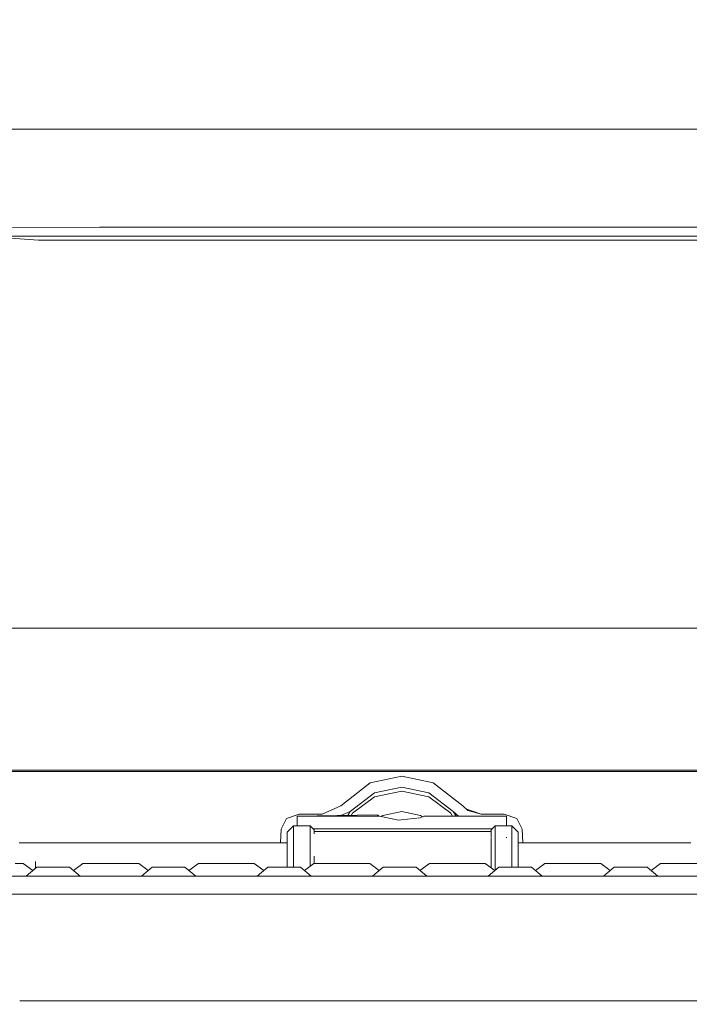
# Model space of a CAD drawing. Units: millimetres. Extents: x 483 to 9503, y -459 to 4022.
# Drawn here: x 2984 to 3170, y 1237 to 1510 of the extents above; entities that cross this region are included whole.
import ezdxf

# ---------------------------------------------------------------- set-up
doc = ezdxf.new("R2010")
doc.units = ezdxf.units.MM
doc.layers.add('1', color=7, linetype='Continuous', true_color=0xffffff)
doc.styles.add('blockfont', font='simplex.shx')
doc.dimstyles.get("Standard").update_dxf_attribs({"dimtxt": 0.18, "dimasz": 0.18, "dimexe": 0.18, "dimexo": 0.0625, "dimgap": 0.09, "dimtad": 0, "dimtih": 1, "dimtoh": 1, "dimdec": 4, "dimzin": 0, "dimdsep": 46, "dimtxsty": 'Standard', "dimcen": 0.09, "dimadec": 0, "dimazin": 0, "dimtfac": 1, "dimtdec": 4, "dimtofl": 0, "dimtmove": 0, "dimatfit": 3, "dimfxl": 1, "dimtolj": 1, "dimtzin": 0, "dimarcsym": 0})

# ---------------------------------------------------------------- blocks, each defined once
blk = doc.blocks.new('_U4')
at = {"layer": '1', "color": 18, "lineweight": 13}
for p, q in [((3705, 1398.4125), (3705, 86.335745)), ((1943.835299, 219.257722), (1943.835299, 86.335745)), ((1943.835299, 89.510745), (2716.371816, 89.510745)), ((3705, 89.510745), (2932.463483, 89.510745)), ((2721.084316, 14.510745), (2696.084316, 14.510745)), ((2696.084316, 14.510745), (2696.084316, -79.239255)), ((2952.750983, 14.510745), (2927.750983, 14.510745)), ((2952.750983, -79.239255), (2952.750983, 14.510745)), ((2696.084316, -79.239255), (2721.084316, -79.239255)), ((2927.750983, -79.239255), (2952.750983, -79.239255))]:
    blk.add_line(p, q, dxfattribs=at)
at = {"layer": '1', "color": 18, "lineweight": 70}
for points in [[(1943.835299, 89.510745), (1993.83525, 102.908204), (1993.835348, 76.113285)], [(3705, 89.510745), (3655.000049, 76.113285), (3654.999951, 102.908204)]]:
    blk.add_solid(points, dxfattribs=at)
at = {"layer": '1', "color": 18, "linetype": 'Continuous', "lineweight": 13, "char_height": 50, "attachment_point": 7, "line_spacing_factor": 0.903614, "style": 'blockfont'}
for s, insert in [('\\W1.3321;69.3', (2720.609316, 50.614911)), ('\\W1.2570;1761', (2720.609316, -71.260089))]:
    blk.add_mtext(s, dxfattribs=dict(at, insert=insert))
blk = doc.blocks.new('_U7')
at = {"layer": '1', "color": 18, "lineweight": 13}
for p, q in [((9293.379928, 1011.112467), (9293.379928, -422.329778)), ((675.973505, 848.859104), (675.973505, -422.329778)), ((675.973505, -419.154778), (4903.870466, -419.154778)), ((9293.379928, -419.154778), (5065.482966, -419.154778))]:
    blk.add_line(p, q, dxfattribs=at)
at = {"layer": '1', "color": 18, "lineweight": 70}
for points in [[(675.973505, -419.154778), (725.973456, -405.757319), (725.973554, -432.552238)], [(9293.379928, -419.154778), (9243.379977, -432.552238), (9243.379879, -405.757319)]]:
    blk.add_solid(points, dxfattribs=at)
at = {"layer": '1', "color": 18, "linetype": 'Continuous', "lineweight": 13, "insert": (4908.107966, -458.050612), "char_height": 50, "attachment_point": 7, "line_spacing_factor": 0.903614, "style": 'blockfont'}
blk.add_mtext('\\W1.1836;OAL', dxfattribs=at)
blk = doc.blocks.new('_U11')
at = {"layer": '1', "color": 18, "lineweight": 13}
for p, q in [((675.973505, 1122.34093), (675.973505, 3630.364686)), ((675.973505, 3627.189686), (2005.461752, 3627.189686)), ((3705, 3627.189686), (2424.626336, 3627.189686)), ((1982.934669, 3552.189686), (1957.934669, 3552.189686)), ((1957.934669, 3552.189686), (1957.934669, 3458.439686)), ((2214.601336, 3552.189686), (2189.601336, 3552.189686)), ((2214.601336, 3458.439686), (2214.601336, 3552.189686)), ((1957.934669, 3458.439686), (1982.934669, 3458.439686)), ((2189.601336, 3458.439686), (2214.601336, 3458.439686))]:
    blk.add_line(p, q, dxfattribs=at)
at = {"layer": '1', "color": 18, "lineweight": 70}
for points in [[(675.973505, 3627.189686), (725.973456, 3640.587146), (725.973554, 3613.792227)], [(3705, 3627.189686), (3655.000049, 3613.792227), (3654.999951, 3640.587146)]]:
    blk.add_solid(points, dxfattribs=at)
at = {"layer": '1', "color": 18, "linetype": 'Continuous', "lineweight": 13, "char_height": 50, "attachment_point": 7, "line_spacing_factor": 0.903614, "style": 'blockfont'}
for s, insert in [('\\W1.1836;119', (2009.699252, 3588.293853)), ('\\W1.1047;BBC', (2267.251336, 3588.293853)), ('\\W1.1591;3023', (1982.459669, 3466.418853))]:
    blk.add_mtext(s, dxfattribs=dict(at, insert=insert))

msp = doc.modelspace()

# ---------------------------------------------------------------- linework, layer by layer
at = {"layer": '1', "color": 18, "linetype": 'Continuous', "lineweight": 13}
for p, q in [((2820.644587, 1479.694597), (3060.671777, 1479.713671)), ((3060.671777, 1479.713671), (3063.326567, 1479.713909)), ((3071.472615, 1479.714505), (3063.326567, 1479.713909)), ((3497.191161, 1479.748242), (3071.472615, 1479.714505)), ((3006.243914, 1452.506296), (2659.019917, 1452.478759)), ((3006.243914, 1452.506296), (3067.770451, 1452.511184)), ((3071.478099, 1452.511422), (3067.770451, 1452.511184)), ((3071.478099, 1452.511422), (3415.170401, 1452.538721)), ((3067.769974, 1450.023644), (2968.565434, 1450.015776)), ((3221.534461, 1450.035922), (3067.769974, 1450.023644)), ((2981.646746, 1449.499123), (2989.351004, 1448.964112)), ((2989.351004, 1448.964112), (3208.15751, 1448.907726)), ((2842.73941, 1341.385953), (3566.191643, 1341.385953)), ((3187.219612, 1301.990382), (2917.865247, 1301.990382)), ((3179.97755, 1301.625006), (2917.865247, 1301.625006)), ((3081.258267, 1298.465841), (3089.999884, 1300.311796)), ((3089.999884, 1300.311796), (3098.741502, 1298.465841)), ((3073.099822, 1292.094104), (3081.258267, 1298.465841)), ((3089.999884, 1297.334425), (3082.510918, 1295.752995)), ((3097.489089, 1295.752995), (3089.999884, 1297.334425)), ((3098.741502, 1298.465841), (3106.899947, 1292.094104)), ((3075.74603, 1290.578), (3082.510918, 1295.752995)), ((3082.510918, 1294.600956), (3076.352566, 1290.047161)), ((3089.999884, 1296.214454), (3082.510918, 1294.600956)), ((3097.489089, 1294.600956), (3089.999884, 1296.214454)), ((3097.489089, 1295.752995), (3104.253978, 1290.578)), ((3103.647441, 1290.047161), (3097.489089, 1294.600956)), ((3068.008631, 1289.799206), (3073.099822, 1292.094104)), ((3106.899947, 1292.094104), (3108.294219, 1290.838711)), ((3107.801385, 1291.282455), (3111.991376, 1289.799206)), ((3056.581467, 1285.623424), (3058.105201, 1288.584821)), ((3058.105201, 1288.584821), (3061.578482, 1289.799206)), ((3061.000079, 1289.21508), (3083.247155, 1289.579146)), ((3061.000079, 1289.21508), (3083.853215, 1289.21508)), ((3061.000079, 1289.21508), (3061.000079, 1286.600344)), ((3061.578482, 1289.799206), (3068.008631, 1289.799206)), ((3073.102524, 1289.413132), (3075.74603, 1290.578)), ((3075.079924, 1289.445492), (3075.74603, 1290.578)), ((3076.025169, 1289.46096), (3076.352566, 1290.047161)), ((3083.247155, 1289.579146), (3083.350867, 1289.518587)), ((3083.524674, 1289.416902), (3083.350867, 1289.518587)), ((3083.524674, 1289.416902), (3083.853215, 1289.21508)), ((3083.853215, 1289.21508), (3089.07339, 1288.15078)), ((3084.760636, 1289.424531), (3084.342486, 1289.115327)), ((3089.999884, 1290.553324), (3084.760636, 1289.424531)), ((3089.87543, 1288.23363), (3095.135182, 1288.776867)), ((3095.239133, 1289.424531), (3089.999884, 1290.553324)), ((3096.146792, 1289.21508), (3095.135182, 1288.776867)), ((3095.753062, 1289.044523), (3095.239133, 1289.424531)), ((3118.999928, 1289.21508), (3096.146792, 1289.21508)), ((3103.647441, 1290.047161), (3104.112164, 1289.21508)), ((3104.253978, 1290.578), (3105.722898, 1289.21508)), ((3105.055865, 1289.21508), (3104.253978, 1290.578)), ((3108.294219, 1290.838711), (3111.991376, 1289.799206)), ((3111.991376, 1289.799206), (3118.421525, 1289.799206)), ((3118.421525, 1289.799206), (3121.894807, 1288.584821)), ((3118.999928, 1289.21508), (3118.999928, 1286.600344)), ((3121.894807, 1288.584821), (3123.41854, 1285.623424)), ((3058.280915, 1284.82341), (3060.058802, 1286.600344)), ((3060.058802, 1286.600344), (3064.627856, 1286.600344)), ((3060.058802, 1285.454385), (3060.058802, 1286.600344)), ((3060.898571, 1286.600344), (3061.000079, 1286.685167)), ((3064.627856, 1286.600344), (3065.770835, 1285.457961)), ((3064.627856, 1285.454385), (3064.627856, 1286.600344)), ((3065.46538, 1285.763256), (3115.104209, 1285.763256)), ((3089.87543, 1288.23363), (3089.07339, 1288.15078)), ((3114.798754, 1285.457961), (3115.941733, 1286.600344)), ((3115.941733, 1286.600344), (3120.510787, 1286.600344)), ((3115.941733, 1285.454385), (3115.941733, 1286.600344)), ((3118.999928, 1286.685167), (3119.101436, 1286.600344)), ((3120.510787, 1286.600344), (3122.288913, 1284.82341)), ((3120.510787, 1285.454385), (3120.510787, 1286.600344)), ((3056.428312, 1281.827919), (3056.581467, 1285.623424)), ((3058.280915, 1283.684008), (3058.280915, 1284.82341)), ((3058.280915, 1277.528755), (3058.280915, 1283.684008)), ((3060.058802, 1285.454385), (3060.058802, 1279.263847)), ((3064.627856, 1285.454385), (3064.627856, 1279.263847)), ((3065.770835, 1285.457961), (3065.770835, 1284.316294)), ((3114.798754, 1285.027735), (3065.770835, 1285.027735)), ((3114.798754, 1285.457961), (3114.798754, 1284.316294)), ((3114.798754, 1284.316294), (3114.798754, 1283.393997)), ((3114.798754, 1283.266418), (3114.798754, 1278.148405)), ((3115.941733, 1285.454385), (3115.941733, 1283.266418)), ((3115.941733, 1283.266418), (3115.941733, 1279.263847)), ((3118.999928, 1283.266418), (3118.999928, 1283.407347)), ((3120.510787, 1279.263847), (3120.510787, 1285.454385)), ((3122.288913, 1283.684008), (3122.288913, 1284.82341)), ((3122.288913, 1283.684008), (3122.288913, 1277.528755)), ((3123.41854, 1285.623424), (3123.571695, 1281.827919)), ((2983.999699, 1281.827919), (3058.280915, 1281.827919)), ((3122.288913, 1281.827919), (3170.106183, 1281.827919)), ((3060.058802, 1279.263847), (3060.058802, 1275.095932)), ((3064.627856, 1275.303144), (3064.627856, 1279.263847)), ((3065.770835, 1278.148405), (3065.770835, 1276.088707)), ((3114.798754, 1278.148405), (3114.798754, 1274.888131)), ((3115.941733, 1279.263847), (3115.941733, 1274.294014)), ((3120.510787, 1275.095932), (3120.510787, 1279.263847)), ((2982.897252, 1276.088707), (2985.161513, 1276.088707)), ((2985.161513, 1276.088707), (2987.78723, 1274.163264)), ((2988.889188, 1275.095932), (2985.930413, 1272.591703)), ((2988.889188, 1275.095932), (2987.78723, 1274.163264)), ((2988.548011, 1274.807169), (2988.548011, 1276.729457)), ((2990.219325, 1275.095932), (2988.889188, 1275.095932)), ((2990.219325, 1275.095932), (2993.430346, 1275.095932)), ((2993.430346, 1275.095932), (2996.641606, 1275.095932)), ((2996.641606, 1275.095932), (2997.971505, 1275.095932)), ((2997.971505, 1275.095932), (3000.930279, 1272.591703)), ((3001.699179, 1276.088707), (2999.073462, 1274.163264)), ((3001.699179, 1276.088707), (3003.963441, 1276.088707)), ((3003.963441, 1276.088707), (3009.430379, 1276.088707)), ((3009.430379, 1276.088707), (3014.897078, 1276.088707)), ((3014.897078, 1276.088707), (3017.161578, 1276.088707)), ((3017.161578, 1276.088707), (3019.787215, 1274.163323)), ((3020.889014, 1275.095932), (3017.930478, 1272.591703)), ((3022.219151, 1275.095932), (3020.889014, 1275.095932)), ((3022.219151, 1275.095932), (3025.430411, 1275.095932)), ((3025.430411, 1275.095932), (3028.641433, 1275.095932)), ((3028.641433, 1275.095932), (3029.97157, 1275.095932)), ((3029.97157, 1275.095932), (3032.930344, 1272.591703)), ((3033.699006, 1276.088707), (3031.073477, 1274.163306)), ((3033.699006, 1276.088707), (3035.963506, 1276.088707)), ((3035.963506, 1276.088707), (3041.430444, 1276.088707)), ((3041.430444, 1276.088707), (3046.897143, 1276.088707)), ((3046.897143, 1276.088707), (3049.161643, 1276.088707)), ((3049.161643, 1276.088707), (3051.787171, 1274.163306)), ((3052.889079, 1275.095932), (3049.930304, 1272.591703)), ((3054.219216, 1275.095932), (3052.889079, 1275.095932)), ((3054.219216, 1275.095932), (3057.430476, 1275.095932)), ((3057.430476, 1275.095932), (3060.641497, 1275.095932)), ((3058.280915, 1275.095932), (3058.280915, 1277.528755)), ((3060.641497, 1275.095932), (3061.971635, 1275.095932)), ((3061.971635, 1275.095932), (3064.930409, 1272.591703)), ((3065.699071, 1276.088707), (3063.073542, 1274.163306)), ((3065.699071, 1276.088707), (3067.96357, 1276.088707)), ((3067.96357, 1276.088707), (3073.43027, 1276.088707)), ((3073.43027, 1276.088707), (3078.897208, 1276.088707)), ((3078.897208, 1276.088707), (3081.161708, 1276.088707)), ((3081.161708, 1276.088707), (3083.787236, 1274.163306)), ((3084.889144, 1275.095932), (3081.930369, 1272.591703)), ((3084.889144, 1275.095932), (3083.787236, 1274.163306)), ((3086.219281, 1275.095932), (3084.889144, 1275.095932)), ((3086.219281, 1275.095932), (3089.430302, 1275.095932)), ((3089.430302, 1275.095932), (3092.641562, 1275.095932)), ((3092.641562, 1275.095932), (3093.971699, 1275.095932)), ((3093.971699, 1275.095932), (3096.930474, 1272.591703)), ((3097.699136, 1276.088707), (3095.073546, 1274.163358)), ((3097.699136, 1276.088707), (3099.963635, 1276.088707)), ((3099.963635, 1276.088707), (3105.430335, 1276.088707)), ((3105.430335, 1276.088707), (3110.897273, 1276.088707)), ((3110.897273, 1276.088707), (3113.161534, 1276.088707)), ((3113.161534, 1276.088707), (3115.787251, 1274.163264)), ((3116.889209, 1275.095932), (3113.930434, 1272.591703)), ((3116.889209, 1275.095932), (3115.787251, 1274.163264)), ((3118.219107, 1275.095932), (3116.889209, 1275.095932)), ((3118.219107, 1275.095932), (3121.430367, 1275.095932)), ((3121.430367, 1275.095932), (3124.641627, 1275.095932)), ((3122.288913, 1277.528755), (3122.288913, 1275.095932)), ((3124.641627, 1275.095932), (3125.971526, 1275.095932)), ((3125.971526, 1275.095932), (3128.9303, 1272.591703)), ((3129.6992, 1276.088707), (3127.073483, 1274.163264)), ((3129.6992, 1276.088707), (3131.963462, 1276.088707)), ((3131.963462, 1276.088707), (3137.4304, 1276.088707)), ((3137.4304, 1276.088707), (3142.897099, 1276.088707)), ((3142.897099, 1276.088707), (3145.161599, 1276.088707)), ((3145.161599, 1276.088707), (3147.787188, 1274.163358)), ((3148.889035, 1275.095932), (3145.93026, 1272.591703)), ((3150.219172, 1275.095932), (3148.889035, 1275.095932)), ((3150.219172, 1275.095932), (3153.430432, 1275.095932)), ((3153.430432, 1275.095932), (3156.641454, 1275.095932)), ((3156.641454, 1275.095932), (3157.971591, 1275.095932)), ((3157.971591, 1275.095932), (3160.930365, 1272.591703)), ((3161.699027, 1276.088707), (3159.073498, 1274.163306)), ((3161.699027, 1276.088707), (3163.963526, 1276.088707)), ((3163.963526, 1276.088707), (3169.430465, 1276.088707)), ((3169.430465, 1276.088707), (3174.897164, 1276.088707)), ((3009.430379, 1272.591703), (2977.430314, 1272.591703)), ((3009.430379, 1272.591703), (3041.430444, 1272.591703)), ((3041.430444, 1272.591703), (3089.430302, 1272.591703)), ((3105.430335, 1272.591703), (3089.430302, 1272.591703)), ((3105.430335, 1272.591703), (3137.4304, 1272.591703)), ((3137.4304, 1272.591703), (3169.430465, 1272.591703)), ((3169.430465, 1272.591703), (3201.430291, 1272.591703)), ((3809.430331, 1267.591707), (2657.430381, 1267.591707)), ((3548.058108, 1238.09173), (2984.180339, 1238.09173))]:
    msp.add_line(p, q, dxfattribs=at)

# ---------------------------------------------------------------- dimensions: what is measured, and where the dimension line sits
for base, p1, p2, text, override, picture, middle in [((3705, 3627.189686), (675.973505, 1120.75343), (3705, 3825), '\\C18;119\\P[\\C18;\\H50.00;\\Fsimplex.shx;3023\\Fsimplex.shx;\\H50.00;\\C18; ]\\C18;\\H50.00;\\Fsimplex.shx;BBC\\Fsimplex.shx;\\H50.00;\\C18;', {"dimtxt": 50, "dimasz": 50, "dimexe": 3.175, "dimexo": 1.5875, "dimgap": 1.5875, "dimtih": 1, "dimtoh": 1, "dimdec": 1, "dimlfac": 0.03937, "dimdsep": 46, "dimlunit": 2, "dimpost": '', "dimtxsty": 'blockfont', "dimsah": 1, "dimse1": 0, "dimse2": 0, "dimsd1": 0, "dimsd2": 0, "dimclrd": 18, "dimclre": 18, "dimclrt": 18, "dimtol": 0, "dimtm": -0.1, "dimtfac": 1, "dimtdec": 2, "dimtofl": 1, "dimtmove": 0, "dimlwd": 13, "dimlwe": 13}, '_U11', (2201.424252, 3627.189686)), ((3705, 89.510745), (1943.835299, 220.845222), (3705, 1400), '<>\\P[\\C18;\\H50.00;\\Fsimplex.shx;1761\\Fsimplex.shx;\\H50.00;\\C18; ]', {"dimtxt": 50, "dimasz": 50, "dimexe": 3.175, "dimexo": 1.5875, "dimgap": 1.5875, "dimtih": 1, "dimtoh": 1, "dimdec": 1, "dimlfac": 0.03937, "dimdsep": 46, "dimlunit": 2, "dimtxsty": 'blockfont', "dimsah": 1, "dimse1": 0, "dimse2": 0, "dimsd1": 0, "dimsd2": 0, "dimclrd": 18, "dimclre": 18, "dimclrt": 18, "dimtol": 0, "dimtm": -0.1, "dimtfac": 1, "dimtdec": 2, "dimtofl": 1, "dimtmove": 0, "dimlwd": 13, "dimlwe": 13}, '_U4', (2824.41765, 89.510745)), ((675.973505, -419.154778), (9293.379928, 1279.399967), (675.973505, 850.446604), '\\C18;OAL', {"dimtxt": 50, "dimasz": 50, "dimexe": 3.175, "dimexo": 1.5875, "dimgap": 1.5875, "dimtih": 1, "dimtoh": 1, "dimdec": 1, "dimlfac": 0.03937, "dimdsep": 46, "dimlunit": 2, "dimpost": '', "dimtxsty": 'blockfont', "dimsah": 1, "dimse1": 0, "dimse2": 0, "dimsd1": 0, "dimsd2": 0, "dimclrd": 18, "dimclre": 18, "dimclrt": 18, "dimtol": 0, "dimtm": -0.1, "dimtfac": 1, "dimtdec": 2, "dimtofl": 1, "dimtmove": 0, "dimlwd": 13, "dimlwe": 13}, '_U7', (4984.676716, -419.154778))]:
    dim = msp.add_linear_dim(base=base, p1=p1, p2=p2, text=text, dimstyle='Standard', override=override, dxfattribs=at)
    dim.commit()
    dim.dimension.update_dxf_attribs({"geometry": picture, "text_midpoint": middle, "dimtype": 160})

doc.saveas('drawing.dxf')
